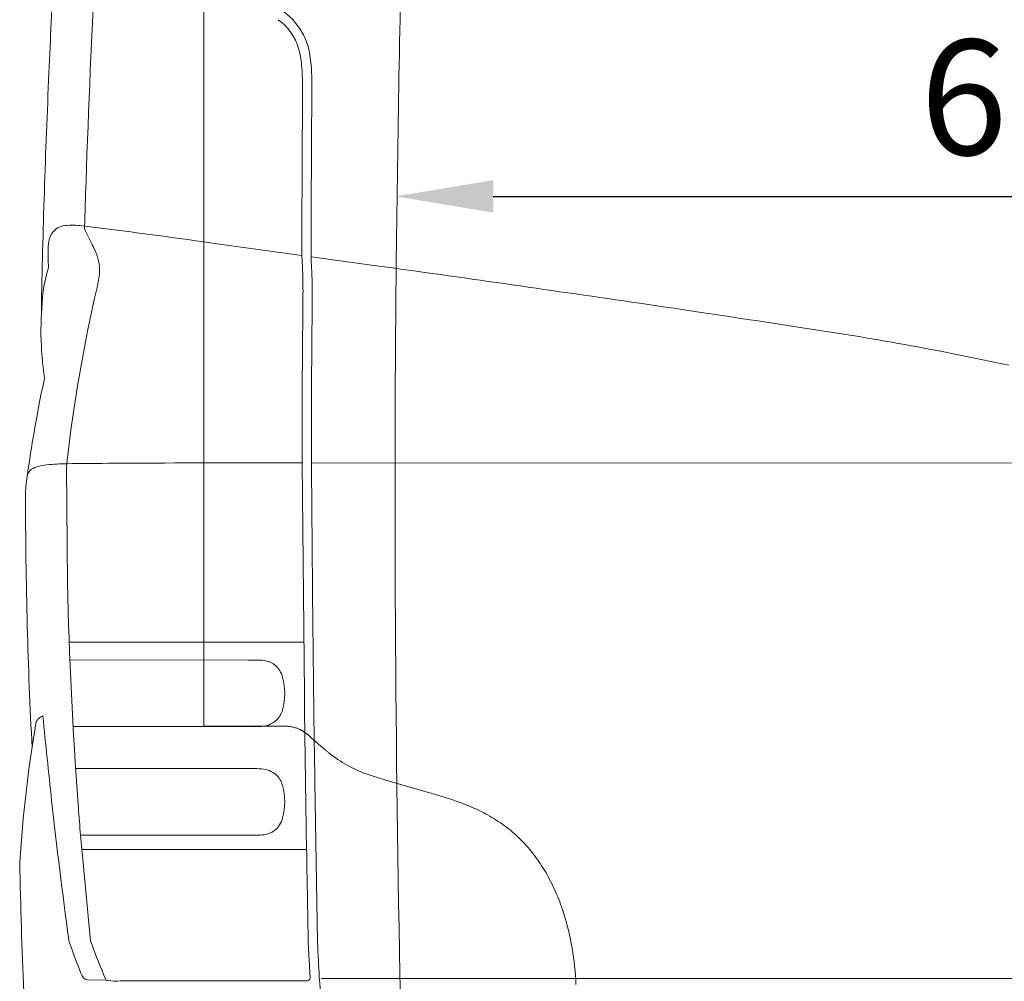
# Model space of a CAD drawing. Units: millimetres. Extents: x 0 to 17320, y 0 to 12230.
# Drawn here: x 14305 to 14861, y 3837 to 4380 of the extents above; entities that cross this region are included whole.
import ezdxf

# ---------------------------------------------------------------- set-up
doc = ezdxf.new("R2010")
doc.units = ezdxf.units.MM
doc.header["$LTSCALE"] = 12
doc.linetypes.add('AUSGEZOGEN', pattern=[0])
doc.linetypes.add('VERDECKT', pattern=[9.525, 6.35, -3.175])
for name, color, linetype in [('130', 7, 'Continuous'), ('131', 7, 'AUSGEZOGEN'), ('132', 7, 'Continuous')]:
    doc.layers.add(name, color=color, linetype=linetype)
doc.styles.get("Standard").update_dxf_attribs({"font": 'romans.shx', "height": 85})
doc.dimstyles.new('ISO-25', dxfattribs={"dimtxt": 2.5, "dimasz": 2.5, "dimexe": 1.25, "dimexo": 0.625, "dimtad": 1, "dimtxsty": 'Standard', "dimcen": 2.5, "dimadec": 0, "dimazin": 0, "dimtfac": 1, "dimtmove": 0, "dimatfit": 3, "dimfxl": 1, "dimarcsym": 0})

# ---------------------------------------------------------------- blocks, each defined once
blk = doc.blocks.new('R35_235-65R16C_IR2_IT4_FKA')
at = {"layer": '131', "linetype": 'VERDECKT', "lineweight": 18}
for p, q in [((-891.003934, 300.974426), (-847.534581, 300.974426)), ((-787.508416, 270.224643), (-763.415259, 263.26931))]:
    blk.add_line(p, q, dxfattribs=at)
for centre, radius, start, end in [((-846.897354, 262.409547), 38.570055, 85.125528, 90.946644), ((-844.904871, 281.980175), 18.90365, 62.348631, 86.102453), ((-846.705926, 279.080955), 22.308996, 51.643539, 61.706927), ((-872.739692, 246.949303), 63.662603, 47.689512, 51.215669), ((-640.016117, 502.909684), 282.279571, 227.729756, 229.320403), ((-752.844693, 371.898261), 109.380158, 229.40864, 232.692496), ((-772.988405, 345.246608), 75.972749, 232.593566, 251.506131), ((-736.462533, 451.630405), 188.450876, 251.234228, 254.283895), ((-835.590641, 5.79998), 267.394356, 71.116411, 74.340428), ((-786.178407, 148.600265), 116.288996, 61.496182, 71.380487), ((-770.834538, 177.466908), 83.599564, 30.359142, 61.296266), ((-795.452709, 161.808545), 112.810206, 18.404096, 30.901946), ((-712.910873, 189.084691), 25.879179, 14.493891, 18.799923), ((-830.915868, 149.86701), 150.180962, 2.016644, 17.713911)]:
    blk.add_arc(centre, radius, start, end, dxfattribs=at)
blk = doc.blocks.new('RFH_D03_S04')
at = {"layer": '130', "linetype": 'Continuous', "lineweight": 18}
for p, q in [((-891, 300.97), (-891, 772.8)), ((-835.57, 579.21), (-835.19, 657.5)), ((-957.8, 580.31), (-954.27, 573.23)), ((-886.26, 573.6), (-835.58, 566.64)), ((-830.37, 565.93), (-793.35, 560.84)), ((-968.42, 446.96), (-968.41, 449.06)), ((-968.42, 446.96), (-967.97, 381.55)), ((-849.89, 449.51), (-835.35, 449.51)), ((-835.37, 449.51), (-834.16, 319.26)), ((-830.12, 449.51), (-367.95, 449.44)), ((-967, 348.36), (-834.43, 348.39)), ((-966.61, 338.31), (-865.79, 338.24)), ((-964.78, 300.66), (-863.75, 300.64)), ((-963.32, 276.99), (-863.76, 276.93)), ((-828.27, 269.62), (-826.75, 178.79)), ((-960.58, 239.35), (-865.83, 239.33)), ((-959.87, 231.35), (-832.93, 231.33)), ((-959.32, 225.64), (-954.86, 179.68)), ((-832.64, 213.83), (-832.07, 180.97)), ((-954.86, 179.68), (-954.65, 178.76)), ((-831.99, 178.74), (-830.97, 158.74)), ((-956.56, 157.68), (-946.05, 157.58)), ((-945.3, 157.26), (-941.65, 156.94)), ((-934.67, 157.08), (-921.09, 157.14)), ((-921.09, 157.14), (-907.64, 157.17)), ((-907.64, 157.17), (-832.41, 157.16)), ((-825.73, 158.9), (-825.57, 157.16)), ((-824.7, 158.42), (-3, 158.42))]:
    blk.add_line(p, q, dxfattribs=at)
for centre, radius, start, end in [((16810.17, 356.22), 17593.66, 178.756489, 179.421473), ((4949.5, 410.53), 5910.3, 176.867125, 178.082042), ((5881.67, 384.67), 6865.98, 177.140732, 177.621356), ((-868.55, 673.75), 38.04, 4.2159, 56.7194), ((-866.73, 674.98), 30.5, 16.0818, 54.2119), ((-894.51, 668.07), 59.12, 5.9133, 15.0662), ((-927.58, 665.26), 92.31, 0.8393, 5.5325), ((-958.54, 663), 128.64, 358.2874, 6.044), ((3773.72, 449.42), 4757.21, 177.34677, 178.9627), ((-1046.77, 659.88), 211.6, 359.3557, 1.8216), ((14075.26, 546.02), 14905.64, 179.565098, 179.924135), ((1421.26, 516.35), 2380.5, 177.78538, 178.40474), ((-968.5, 573.58), 9.92, 93.4221, 164.7541), ((-965, 548.7), 35.03, 81.4677, 96.7123), ((-1341.42, -2581.2), 3187.47, 81.79031, 83.12378), ((-953.92, 582.39), 4.4, 176.9528, 208.1123), ((-6887.25, 614.69), 6051.78, 359.588112, 359.664096), ((-954.46, 569.82), 24.46, 164.9166, 179.319), ((-1390.42, 361.53), 484.81, 25.3829, 25.891), ((-874.53, 568.33), 104.41, 179.0186, 184.5395), ((-976.45, 557.9), 26.63, 358.0315, 25.4703), ((-716.02, 570.06), 119.6, 179.4607, 182.838), ((-1255.74, 540.82), 420.91, 1.472, 3.176), ((-663.74, 569.26), 166.67, 181.2052, 183.2689), ((-903.87, 536.03), 78.5, 162.1741, 172.4697), ((-994.68, 560.27), 44.96, 344.9354, 355.8075), ((-1091.71, 544.82), 262, 359.3211, 3.2689), ((-3381.89, -18092.04), 18831.64, 81.656753, 82.099282), ((-1308.64, 545.85), 473.7, 359.038, 0.699), ((-792.66, 524.64), 190.27, 173.4578, 188.27), ((-69.6, 345.34), 904.79, 167.0187, 173.39886), ((5199.28, 470.27), 6029.43, 179.321088, 180.197864), ((-2621.46, -12940.34), 13624.12, 81.272455, 81.677189), ((5059.7, 471.03), 5895.09, 179.350044, 180.209128), ((13076.2, 435.2), 13859.14, 179.592089, 181.355428), ((-822.33, -1289.63), 1835.35, 77.86055, 81.59904), ((-268.64, 344.84), 728.44, 167.92131, 170.3738), ((-289.13, 345.45), 708.15, 170.14477, 172.0623), ((-985.74, 441.47), 5, 136.5521, 169.7592), ((-982.94, 438.82), 8.85, 104.3362, 136.5521), ((-976.67, 416.93), 31.62, 95.427, 105.5203), ((-969.29, 353.74), 95.23, 92.6834, 96.2559), ((-967.69, 353.65), 95.41, 90.3932, 93.6401), ((-965.48, 449.01), 2.93, 173.3573, 179.1497), ((-934.12, -1788.81), 2238.13, 90.19289, 90.87748), ((-872.73, -9739.54), 10189.08, 89.87154, 90.387586), ((19111.48, 564.68), 19941.93, 180.330911, 180.847799), ((-926.98, 430.85), 64.71, 168.9632, 178.7359), ((1894.41, 434.76), 2886.09, 180.04929, 181.53605), ((1379.13, 433.47), 2347.67, 181.26718, 184.31019), ((1411.74, 418.28), 2403.15, 181.45183, 183.09193), ((-861.49, 1172.97), 834.74, 269.70486, 270.02116), ((-860.8, 311.7), 26.53, 81.7568, 90.8205), ((-858.65, 325.11), 12.95, 53.5675, 82.653), ((-858.95, 325.49), 12.83, 13.206, 51.4951), ((-879.94, 319.42), 34.68, 344.4166, 15.0485), ((18720.42, 548.36), 19555.93, 180.671258, 180.980181), ((-978.13, 297.21), 10.16, 111.4873, 125.2999), ((3991.5, 800.29), 4997.79, 185.66829, 186.21763), ((-858.76, 313.35), 12.65, 312.4897, 345.1084), ((-254.36, 178.12), 741.92, 170.35333, 176.43779), ((-980.86, 301.61), 4.99, 128.8132, 170.3603), ((-862.13, 345.83), 45.22, 267.9529, 274.717), ((-859.23, 314.73), 13.99, 273.3597, 310.0986), ((-862.18, 231.73), 45.22, 85.2338, 91.9979), ((-859.26, 262.83), 13.99, 49.8522, 86.5911), ((-858.78, 264.21), 12.65, 14.8424, 47.4611), ((-879.97, 258.16), 34.68, 344.9023, 15.5342), ((1870.91, 570.43), 2864.78, 186.241, 187.82582), ((-36.53, 317.4), 927.34, 183.73314, 185.67864), ((-858.98, 252.07), 12.83, 308.4557, 346.7448), ((-862.24, -595.41), 834.74, 89.92964, 90.24594), ((-860.82, 265.86), 26.53, 269.1303, 278.194), ((-858.68, 252.45), 12.95, 277.2978, 306.3833), ((-962.2, 221.7), 32.74, 175.5878, 184.3426), ((3028.38, 312.59), 4024.31, 181.32951, 182.36923), ((-956.29, 181.85), 11, 187.8258, 199.195), ((-626.93, 296.52), 359.75, 199.195, 202.0597), ((-292.38, 427.47), 707.43, 200.58353, 202.3758), ((-737.37, 182.99), 94.72, 181.224, 182.5732), ((1405.78, 283.4), 2234.99, 182.68276, 183.19319), ((-922.62, 178.6), 41.46, 204.5097, 206.8378), ((-955.28, 162.38), 5, 209.9457, 238.2163), ((-956.43, 160.3), 2.63, 235.5642, 267.1679), ((-945.17, 158.76), 1.5, 203.2549, 264.9694), ((-932.79, -134.95), 292.04, 90.3688, 91.7514), ((-832.47, 158.66), 1.5, 270.0241, 2.9235), ((-912.32, 147.99), 87.24, 0.1185, 6.0353)]:
    blk.add_arc(centre, radius, start, end, dxfattribs=at)
blk.add_point((-782.59, 533.87), dxfattribs=at)
blk = doc.blocks.new('*D62')
at = {"layer": '132', "color": 0, "lineweight": -2}
blk.add_line((14572.5, 4280), (16027.5, 4280), dxfattribs=at)
at = {"layer": '132', "color": 0}
for points in [[(14572.5, 4289.17), (14572.5, 4270.83), (14517.5, 4280)], [(16027.5, 4289.17), (16027.5, 4270.83), (16082.5, 4280)]]:
    blk.add_solid(points, dxfattribs=at)
at = {"layer": 'Defpoints', "color": 0}
for p in [(14517.5, 4280), (16082.5, 4280), (16082.5, 4280)]:
    blk.add_point(p, dxfattribs=at)
at = {"layer": '132', "color": 0, "insert": (15300, 4327.5), "char_height": 65, "attachment_point": 5}
blk.add_mtext('61.6 clear width of door', dxfattribs=at)

msp = doc.modelspace()

# ---------------------------------------------------------------- block references
at = {"layer": '130'}
for name in ['RFH_D03_S04', 'R35_235-65R16C_IR2_IT4_FKA']:
    msp.add_blockref(name, (15300, 3680), dxfattribs=at)

# ---------------------------------------------------------------- dimensions: what is measured, and where the dimension line sits
at = {"layer": '132'}
dim = msp.add_linear_dim(base=(16082.5, 4280), p1=(14517.5, 4280), p2=(16082.5, 4280), text='61.6 clear width of door', dimstyle='ISO-25', override={"dimtxt": 53, "dimasz": 55, "dimexe": 30, "dimgap": 15, "dimse1": 1, "dimse2": 1}, dxfattribs=at)
dim.commit()
dim.dimension.update_dxf_attribs({"geometry": '*D62', "text_midpoint": (15300, 4327.5)})

doc.saveas('drawing.dxf')
